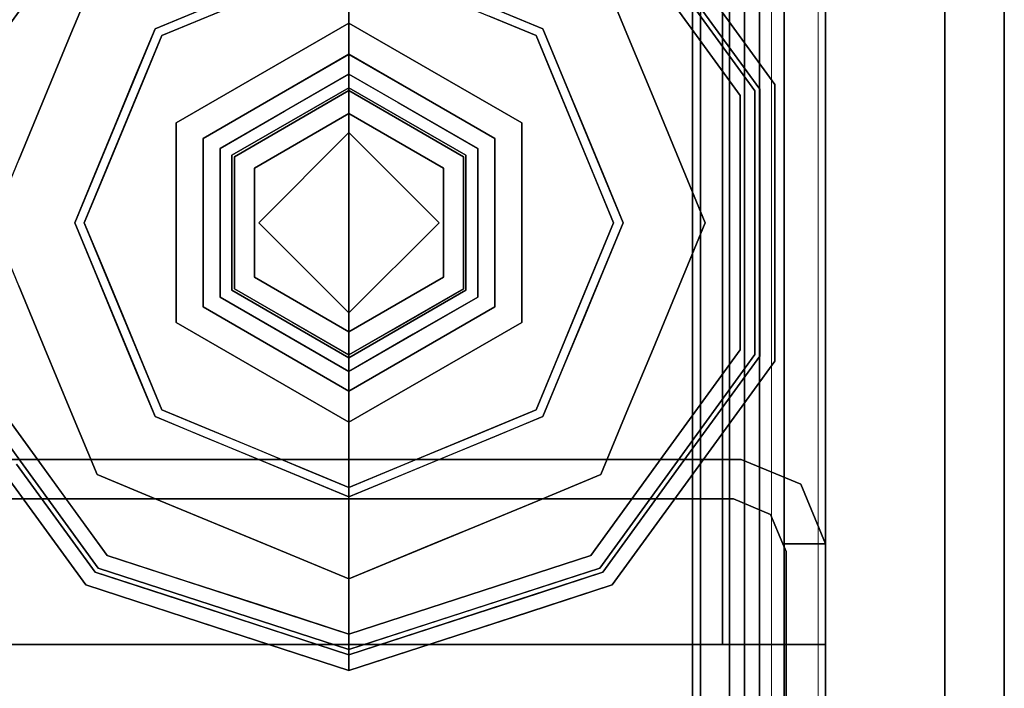
# Model space of a CAD drawing. Units: inches. Extents: x 0 to 132, y 0 to 99.
# Drawn here: x 1 to 4, y 4 to 5 of the extents above; entities that cross this region are included whole.
import ezdxf

# ---------------------------------------------------------------- set-up
doc = ezdxf.new("R2010")
doc.units = ezdxf.units.IN
doc.header["$MEASUREMENT"] = 0
for name, color, linetype in [('STRUCTURE', 7, 'Continuous'), ('STRUCTURE-GLIDE', 7, 'Continuous'), ('TILE-FABRIC', 3, 'Continuous')]:
    doc.layers.add(name, color=color, linetype=linetype)
doc.layers.add('STRUCTURE-COLUMN', color=7, linetype='Continuous', lineweight=9)

# ---------------------------------------------------------------- blocks, each defined once
blk = doc.blocks.new('7MN300_2RY_0T')
at = {"layer": 'STRUCTURE-COLUMN'}
mesh = blk.add_polyface(dxfattribs=at)
corners = [(0.9843, 0, 3.9863), (-0.9842, 0, 3.9863), (-0.9842, -8.2246, 3.9863), (0.9843, -8.2246, 3.9863)]
mesh.append_faces([[corners[k] for k in face] for face in [(0, 1, 2, 3)]])
mesh = blk.add_polyface(dxfattribs=at)
corners = [(-0.9842, -8.2246, 3.9863), (-0.9842, 0, 3.9863), (-0.9842, 0, 1.3485), (-0.9842, -0.1407, 1.3485), (-0.9842, -0.1407, 3.8524), (-0.9842, -8.2246, 3.8524)]
mesh.append_faces([[corners[k] for k in face] for face in [(0, 1, 4, 5)]], dxfattribs={"vtx1": -1})
mesh.append_faces([[corners[k] for k in face] for face in [(2, 3, 4, 1)]], dxfattribs={"vtx2": -1})
mesh = blk.add_polyface(dxfattribs=at)
corners = [(0.8632, 0, 78.233), (-0.8868, 0, 78.233), (-0.8868, -8.1323, 78.233), (0.8632, -8.1323, 78.233)]
mesh.append_faces([[corners[k] for k in face] for face in [(0, 1, 2, 3)]])
mesh = blk.add_polyface(dxfattribs=at)
corners = [(0.8632, 0, 76.483), (0.8632, -8.1323, 76.483), (-0.8868, -8.1323, 76.483), (-0.8868, 0, 76.483)]
mesh.append_faces([[corners[k] for k in face] for face in [(0, 1, 2, 3)]])
mesh = blk.add_polyface(dxfattribs=at)
corners = [(-0.8868, -8.1323, 78.233), (-0.8868, 0, 78.233), (-0.8868, 0, 76.483), (-0.8868, -8.1323, 76.483)]
mesh.append_faces([[corners[k] for k in face] for face in [(2, 3, 0, 1)]])
mesh = blk.add_polyface(dxfattribs=at)
corners = [(0.8465, -0.1407, 3.8524), (0.8465, -8.2246, 3.8524), (-0.9842, -8.2246, 3.8524), (-0.9842, -0.1407, 3.8524)]
mesh.append_faces([[corners[k] for k in face] for face in [(3, 0, 1, 2)]])
blk = doc.blocks.new('7MN200_07NWS_0T')
at = {"layer": 'STRUCTURE'}
for points, invisible_edges in [([(1.75, 0.823, 5.375), (1.75, -0.823, 5.375), (1.667, -0.8065, 5.375), (1.667, 0.8065, 5.375)], 10), ([(1.75, -0.823, 75.025), (1.75, 0.823, 75.025), (1.667, 0.8065, 75.025), (1.667, -0.8065, 75.025)], 10), ([(1.362, 0.7838, 78.4), (1.362, -1, 76.6162), (1.362, -1, 78.1838), (1.362, -0.7838, 78.4)], 1), ([(1.362, 0.7838, 76.4), (1.362, -0.7838, 76.4), (1.362, -1, 76.6162), (1.362, 0.7838, 78.4)], 12), ([(1.75, -0.823, 5.375), (1.6982, -0.9482, 5.375), (1.6346, -0.8846, 5.375), (1.667, -0.8065, 5.375)], 10), ([(1.75, -0.823, 75.025), (1.667, -0.8065, 75.025), (1.6346, -0.8846, 75.025), (1.6982, -0.9482, 75.025)], 5), ([(1.6982, -0.9482, 5.375), (1.573, -1, 5.375), (1.573, -0.9102, 5.375), (1.6346, -0.8846, 5.375)], 8), ([(1.6982, -0.9482, 75.025), (1.6346, -0.8846, 75.025), (1.573, -0.9102, 75.025), (1.573, -1, 75.025)], 1), ([(1.573, -0.9102, 75.025), (1.6346, -0.8846, 75.025), (1.6346, -0.8846, 5.375), (1.573, -0.9102, 5.375)], 8), ([(1.5565, -0.917, 4), (1.573, -1, 4), (0.177, -1, 4), (0.1935, -0.917, 4)], 5), ([(0.177, -1, 76.4), (1.573, -1, 76.4), (1.5565, -0.917, 76.4), (0.1935, -0.917, 76.4)], 10), ([(1.5565, -0.917, 76.4), (1.573, -0.9102, 76.4), (1.573, -0.9102, 75.025)], 12), ([(1.5565, -0.917, 76.4), (1.573, -0.9102, 75.025), (1.573, -0.9102, 5.375), (1.5565, -0.917, 4)], 7), ([(1.573, -0.9102, 4), (1.5565, -0.917, 4), (1.573, -0.9102, 5.375)], 2), ([(1.573, -0.9102, 4), (1.573, -1, 4), (1.5565, -0.917, 4)], 2), ([(1.573, -1, 76.4), (1.573, -0.9102, 76.4), (1.5565, -0.917, 76.4)], 12), ([(1.573, -1, 75.025), (1.573, -1, 76.4), (0.177, -1, 76.4), (1.573, -1, 5.375)], 4), ([(0.177, -1, 4), (1.573, -1, 4), (1.573, -1, 5.375), (0.177, -1, 76.4)], 4)]:
    blk.add_3dface(points, dxfattribs=dict(at, invisible_edges=invisible_edges))
for points in [[(1.667, -0.8065, 5.375), (1.667, -0.8065, 75.025), (1.667, 0.8065, 75.025), (1.667, 0.8065, 5.375)], [(1.75, -0.823, 75.025), (1.75, -0.823, 5.375), (1.75, 0.823, 5.375), (1.75, 0.823, 75.025)], [(1.362, 0.7838, 76.4), (82.638, 0.7838, 76.4), (82.638, -0.7838, 76.4), (1.362, -0.7838, 76.4)], [(82.638, 0.7838, 78.4), (1.362, 0.7838, 78.4), (1.362, -0.7838, 78.4), (82.638, -0.7838, 78.4)], [(83.917, 0.7375, 76.4), (0.083, 0.7375, 76.4), (0.083, -0.7375, 76.4), (83.917, -0.7375, 76.4)], [(83.917, 0.7375, 75.025), (83.917, -0.7375, 75.025), (0.083, -0.7375, 75.025), (0.083, 0.7375, 75.025)], [(0.083, 0.7375, 4), (83.917, 0.7375, 4), (83.917, -0.7375, 4), (0.083, -0.7375, 4)], [(83.917, 0.7375, 5.375), (0.083, 0.7375, 5.375), (0.083, -0.7375, 5.375), (83.917, -0.7375, 5.375)], [(83.917, 0.721, 75.108), (0.083, 0.721, 75.108), (0.083, -0.721, 75.108), (83.917, -0.721, 75.108)], [(83.917, 0.721, 76.317), (83.917, -0.721, 76.317), (0.083, -0.721, 76.317), (0.083, 0.721, 76.317)], [(0.083, 0.721, 5.292), (83.917, 0.721, 5.292), (83.917, -0.721, 5.292), (0.083, -0.721, 5.292)], [(83.917, 0.721, 4.083), (0.083, 0.721, 4.083), (0.083, -0.721, 4.083), (83.917, -0.721, 4.083)], [(0.083, -0.721, 76.317), (83.917, -0.721, 76.317), (83.917, -0.7981, 76.2851), (0.083, -0.7981, 76.2851)], [(83.917, -0.721, 75.108), (0.083, -0.721, 75.108), (0.083, -0.7981, 75.1399), (83.917, -0.7981, 75.1399)], [(83.917, -0.721, 4.083), (0.083, -0.721, 4.083), (0.083, -0.7981, 4.1149), (83.917, -0.7981, 4.1149)], [(83.917, -0.721, 5.292), (83.917, -0.7981, 5.2601), (0.083, -0.7981, 5.2601), (0.083, -0.721, 5.292)], [(83.917, -0.7375, 75.025), (83.917, -0.8616, 75.0764), (0.083, -0.8616, 75.0764), (0.083, -0.7375, 75.025)], [(83.917, -0.7375, 76.4), (0.083, -0.7375, 76.4), (0.083, -0.8616, 76.3486), (83.917, -0.8616, 76.3486)], [(83.917, -0.7375, 5.375), (0.083, -0.7375, 5.375), (0.083, -0.8616, 5.3236), (83.917, -0.8616, 5.3236)], [(83.917, -0.7375, 4), (83.917, -0.8616, 4.0514), (0.083, -0.8616, 4.0514), (0.083, -0.7375, 4)], [(82.638, -0.7838, 76.4), (82.638, -1, 76.6162), (1.362, -1, 76.6162), (1.362, -0.7838, 76.4)], [(82.638, -0.7838, 78.4), (1.362, -0.7838, 78.4), (1.362, -1, 78.1838), (82.638, -1, 78.1838)], [(0.083, -0.7981, 76.2851), (83.917, -0.7981, 76.2851), (83.917, -0.83, 76.208), (0.083, -0.83, 76.208)], [(0.083, -0.83, 75.217), (83.917, -0.83, 75.217), (83.917, -0.7981, 75.1399), (0.083, -0.7981, 75.1399)], [(83.917, -0.83, 4.192), (83.917, -0.7981, 4.1149), (0.083, -0.7981, 4.1149), (0.083, -0.83, 4.192)], [(0.083, -0.7981, 5.2601), (83.917, -0.7981, 5.2601), (83.917, -0.83, 5.183), (0.083, -0.83, 5.183)], [(1.6346, -0.8846, 75.025), (1.667, -0.8065, 75.025), (1.667, -0.8065, 5.375), (1.6346, -0.8846, 5.375)], [(1.6982, -0.9482, 75.025), (1.6982, -0.9482, 5.375), (1.75, -0.823, 5.375), (1.75, -0.823, 75.025)], [(0.083, -0.83, 76.208), (83.917, -0.83, 76.208), (83.917, -0.83, 75.217), (0.083, -0.83, 75.217)], [(0.083, -0.83, 5.183), (83.917, -0.83, 5.183), (83.917, -0.83, 4.192), (0.083, -0.83, 4.192)], [(83.917, -0.913, 75.2005), (0.083, -0.913, 75.2005), (0.083, -0.8616, 75.0764), (83.917, -0.8616, 75.0764)], [(83.917, -0.8616, 76.3486), (0.083, -0.8616, 76.3486), (0.083, -0.913, 76.2245), (83.917, -0.913, 76.2245)], [(83.917, -0.8616, 5.3236), (0.083, -0.8616, 5.3236), (0.083, -0.913, 5.1995), (83.917, -0.913, 5.1995)], [(83.917, -0.913, 4.1755), (0.083, -0.913, 4.1755), (0.083, -0.8616, 4.0514), (83.917, -0.8616, 4.0514)], [(83.917, -0.913, 76.2245), (0.083, -0.913, 76.2245), (0.083, -0.913, 75.2005), (83.917, -0.913, 75.2005)], [(83.917, -0.913, 5.1995), (0.083, -0.913, 5.1995), (0.083, -0.913, 4.1755), (83.917, -0.913, 4.1755)], [(0.1935, -0.917, 4), (0.1935, -0.917, 76.4), (1.5565, -0.917, 76.4), (1.5565, -0.917, 4)], [(1.573, -0.9102, 5.375), (1.573, -1, 5.375), (1.573, -1, 4), (1.573, -0.9102, 4)], [(1.573, -0.9102, 76.4), (1.573, -1, 76.4), (1.573, -1, 75.025), (1.573, -0.9102, 75.025)], [(1.573, -1, 75.025), (1.573, -1, 5.375), (1.6982, -0.9482, 5.375), (1.6982, -0.9482, 75.025)], [(82.638, -1, 78.1838), (1.362, -1, 78.1838), (1.362, -1, 76.6162), (82.638, -1, 76.6162)]]:
    blk.add_3dface(points, dxfattribs=at)
at = {"layer": 'STRUCTURE-GLIDE'}
for points, invisible_edges in [([(1.9563, 0.8935, 0.2955), (1.746, 0.689, 0.1866), (1.7214, 0.7228, 0.2955)], 3), ([(1.9699, 0.8516, 0.1866), (1.746, 0.689, 0.1866), (1.9563, 0.8935, 0.2955)], 14), ([(1.9823, 0.6379, 0.0559), (1.746, 0.689, 0.1866), (1.9699, 0.8516, 0.1866)], 13), ([(2.1145, 0.6926, 0.0559), (1.9823, 0.6379, 0.0559), (1.9699, 0.8516, 0.1866)], 14), ([(2.5233, 0.8516, 0.1866), (2.5108, 0.6379, 0.0559), (2.3787, 0.6926, 0.0559)], 13), ([(2.5108, 0.6379, 0.0559), (2.5233, 0.8516, 0.1866), (2.7471, 0.689, 0.1866)], 13), ([(2.5266, 0.8619, 0.3877), (2.5132, 0.8207, 0.4267), (2.729, 0.664, 0.4267)], 13), ([(2.5233, 0.8516, 0.1866), (2.7717, 0.7228, 0.2955), (2.7471, 0.689, 0.1866)], 3), ([(2.5266, 0.8619, 0.3877), (2.729, 0.664, 0.4267), (2.7532, 0.6973, 0.3877)], 3), ([(1.9799, 0.8207, 0.4267), (1.7399, 0.6973, 0.3877), (1.7642, 0.664, 0.4267)], 3), ([(2.0431, 0.4911, 0.5013), (1.9799, 0.8207, 0.4267), (1.7642, 0.664, 0.4267)], 13), ([(1.9799, 0.8207, 0.4267), (2.0431, 0.4911, 0.5013), (2.1448, 0.5333, 0.5013)], 13), ([(1.9799, 0.8207, 0.4267), (2.1448, 0.5333, 0.5013), (2.2466, 0.8207, 0.4267)], 3), ([(2.2466, 0.5754, 0.5013), (2.2466, 0.8207, 0.4267), (2.1448, 0.5333, 0.5013)], 3), ([(2.2466, 0.8207, 0.4267), (2.3483, 0.5333, 0.5013), (2.5132, 0.8207, 0.4267)], 3), ([(2.3483, 0.5333, 0.5013), (2.2466, 0.8207, 0.4267), (2.2466, 0.5754, 0.5013)], 3), ([(2.3483, 0.5333, 0.5013), (2.45, 0.4911, 0.5013), (2.5132, 0.8207, 0.4267)], 14), ([(2.45, 0.4911, 0.5013), (2.729, 0.664, 0.4267), (2.5132, 0.8207, 0.4267)], 13), ([(2.2466, 0.7473, 0.0559), (2.1484, 0.5146, 0.0008), (2.1145, 0.6926, 0.0559)], 3), ([(2.2466, 0.7473, 0.0559), (2.2466, 0.5553, 0.0008), (2.1484, 0.5146, 0.0008)], 13), ([(2.2466, 0.5553, 0.0008), (2.2466, 0.7473, 0.0559), (2.3787, 0.6926, 0.0559)], 13), ([(1.4865, 0.5522, 0.327), (1.7399, 0.6973, 0.3877), (1.7214, 0.7228, 0.327)], 3), ([(1.7214, 0.7228, 0.327), (1.7214, 0.7228, 0.2955), (1.4865, 0.5522, 0.2955), (1.4865, 0.5522, 0.327)], 5), ([(1.5221, 0.5263, 0.1866), (1.4865, 0.5522, 0.2955), (1.7214, 0.7228, 0.2955)], 13), ([(1.5221, 0.5263, 0.1866), (1.7214, 0.7228, 0.2955), (1.746, 0.689, 0.1866)], 3), ([(1.4865, 0.5522, 0.327), (1.5134, 0.5327, 0.3877), (1.7399, 0.6973, 0.3877)], 13), ([(1.5134, 0.5327, 0.3877), (1.7642, 0.664, 0.4267), (1.7399, 0.6973, 0.3877)], 3), ([(1.7181, 0.5284, 0.0559), (1.5221, 0.5263, 0.1866), (1.746, 0.689, 0.1866)], 13), ([(1.8502, 0.5832, 0.0559), (1.7181, 0.5284, 0.0559), (1.746, 0.689, 0.1866)], 14), ([(1.746, 0.689, 0.1866), (1.9823, 0.6379, 0.0559), (1.8502, 0.5832, 0.0559)], 13), ([(2.1145, 0.6926, 0.0559), (2.0502, 0.474, 0.0008), (1.9823, 0.6379, 0.0559)], 3), ([(2.0502, 0.474, 0.0008), (2.1145, 0.6926, 0.0559), (2.1484, 0.5146, 0.0008)], 3), ([(2.2466, 0.5553, 0.0008), (2.3787, 0.6926, 0.0559), (2.3447, 0.5146, 0.0008)], 3), ([(2.5108, 0.6379, 0.0559), (2.3447, 0.5146, 0.0008), (2.3787, 0.6926, 0.0559)], 3), ([(2.7471, 0.689, 0.1866), (2.6429, 0.5832, 0.0559), (2.5108, 0.6379, 0.0559)], 13), ([(2.7471, 0.689, 0.1866), (2.775, 0.5284, 0.0559), (2.6429, 0.5832, 0.0559)], 13), ([(1.5134, 0.5327, 0.3877), (1.5484, 0.5072, 0.4267), (1.7642, 0.664, 0.4267)], 13), ([(1.8397, 0.4069, 0.5013), (1.7642, 0.664, 0.4267), (1.6563, 0.5856, 0.4267)], 13), ([(1.9414, 0.449, 0.5013), (2.0431, 0.4911, 0.5013), (1.7642, 0.664, 0.4267)], 14), ([(1.7642, 0.664, 0.4267), (1.8397, 0.4069, 0.5013), (1.9414, 0.449, 0.5013)], 13), ([(2.729, 0.664, 0.4267), (2.45, 0.4911, 0.5013), (2.5517, 0.449, 0.5013)], 13), ([(2.5517, 0.449, 0.5013), (2.6534, 0.4069, 0.5013), (2.729, 0.664, 0.4267)], 14), ([(2.6534, 0.4069, 0.5013), (2.9447, 0.5072, 0.4267), (2.729, 0.664, 0.4267)], 13), ([(1.9823, 0.6379, 0.0559), (1.9521, 0.4333, 0.0008), (1.8502, 0.5832, 0.0559)], 3), ([(2.0502, 0.474, 0.0008), (1.9521, 0.4333, 0.0008), (1.9823, 0.6379, 0.0559)], 14), ([(2.3447, 0.5146, 0.0008), (2.5108, 0.6379, 0.0559), (2.4429, 0.474, 0.0008)], 3), ([(2.4429, 0.474, 0.0008), (2.5108, 0.6379, 0.0559), (2.6429, 0.5832, 0.0559)], 13), ([(1.8397, 0.4069, 0.5013), (1.6563, 0.5856, 0.4267), (1.5484, 0.5072, 0.4267)], 13), ([(1.8539, 0.3926, 0.0008), (1.7181, 0.5284, 0.0559), (1.8502, 0.5832, 0.0559)], 13), ([(1.9521, 0.4333, 0.0008), (1.8539, 0.3926, 0.0008), (1.8502, 0.5832, 0.0559)], 14), ([(2.4429, 0.474, 0.0008), (2.6429, 0.5832, 0.0559), (2.5411, 0.4333, 0.0008)], 3), ([(2.775, 0.5284, 0.0559), (2.5411, 0.4333, 0.0008), (2.6429, 0.5832, 0.0559)], 3), ([(2.2466, 0.5754, 0.5013), (1.8397, 0.4069, 0.5013), (2.1049, 0.2454, 0.5269)], 14), ([(2.2466, 0.5754, 0.5013), (2.1049, 0.2454, 0.5269), (2.3882, 0.2454, 0.5269)], 13), ([(2.6534, 0.4069, 0.5013), (2.2466, 0.5754, 0.5013), (2.3882, 0.2454, 0.5269)], 14), ([(1.3968, 0.2761, 0.327), (1.4579, 0.3619, 0.3877), (1.4865, 0.5522, 0.327)], 3), ([(1.3968, 0.2761, 0.2955), (1.4287, 0.3742, 0.327), (1.4865, 0.5522, 0.2955)], 3), ([(1.4287, 0.3742, 0.327), (1.4865, 0.5522, 0.327), (1.4865, 0.5522, 0.2955)], 14), ([(1.4291, 0.3754, 0.2955), (1.4865, 0.5522, 0.2955), (1.5221, 0.5263, 0.1866)], 14), ([(1.4579, 0.3619, 0.3877), (1.5134, 0.5327, 0.3877), (1.4865, 0.5522, 0.327)], 14), ([(2.2466, 0, 0.0008), (1.6913, 0, 0.0008), (1.8539, 0.3926, 0.0008), (2.2466, 0.5553, 0.0008)], 8), ([(2.2466, 0, 0.0008), (2.2466, 0.5553, 0.0008), (2.6392, 0.3926, 0.0008), (2.8019, 0, 0.0008)], 1), ([(1.4268, 0.2663, 0.3877), (1.4962, 0.3465, 0.4267), (1.5134, 0.5327, 0.3877)], 3), ([(1.4366, 0.2632, 0.1866), (1.4291, 0.3754, 0.2955), (1.5221, 0.5263, 0.1866)], 3), ([(1.5221, 0.5263, 0.1866), (1.6634, 0.3963, 0.0559), (1.4794, 0.3947, 0.1866)], 3), ([(1.4962, 0.3465, 0.4267), (1.5484, 0.5072, 0.4267), (1.5134, 0.5327, 0.3877)], 14), ([(1.5221, 0.5263, 0.1866), (1.7181, 0.5284, 0.0559), (1.6634, 0.3963, 0.0559)], 13), ([(1.7181, 0.5284, 0.0559), (1.8133, 0.2945, 0.0008), (1.6634, 0.3963, 0.0559)], 3), ([(1.8133, 0.2945, 0.0008), (1.7181, 0.5284, 0.0559), (1.8539, 0.3926, 0.0008)], 3), ([(2.775, 0.5284, 0.0559), (2.6392, 0.3926, 0.0008), (2.5411, 0.4333, 0.0008)], 13), ([(2.8297, 0.3963, 0.0559), (2.6392, 0.3926, 0.0008), (2.775, 0.5284, 0.0559)], 3), ([(1.7554, 0.2034, 0.5013), (1.5484, 0.5072, 0.4267), (1.466, 0.2536, 0.4267)], 13), ([(1.8397, 0.4069, 0.5013), (1.5484, 0.5072, 0.4267), (1.7976, 0.3052, 0.5013)], 3), ([(1.5484, 0.5072, 0.4267), (1.7554, 0.2034, 0.5013), (1.7976, 0.3052, 0.5013)], 13), ([(2.9447, 0.5072, 0.4267), (2.6534, 0.4069, 0.5013), (2.6956, 0.3052, 0.5013)], 13), ([(1.6087, 0.2642, 0.0559), (1.4366, 0.2632, 0.1866), (1.4794, 0.3947, 0.1866)], 13), ([(1.6634, 0.3963, 0.0559), (1.6087, 0.2642, 0.0559), (1.4794, 0.3947, 0.1866)], 14), ([(1.6634, 0.3963, 0.0559), (1.7726, 0.1963, 0.0008), (1.6087, 0.2642, 0.0559)], 3), ([(1.7726, 0.1963, 0.0008), (1.6634, 0.3963, 0.0559), (1.8133, 0.2945, 0.0008)], 3), ([(1.9632, 0, 0.5269), (1.8397, 0.4069, 0.5013), (1.6712, 0, 0.5013)], 1), ([(1.8397, 0.4069, 0.5013), (1.9632, 0, 0.5269), (2.1049, 0.2454, 0.5269)], 13), ([(2.3882, 0.2454, 0.5269), (2.5299, 0, 0.5269), (2.6534, 0.4069, 0.5013)], 14), ([(2.822, 0, 0.5013), (2.6534, 0.4069, 0.5013), (2.5299, 0, 0.5269)], 2), ([(2.6392, 0.3926, 0.0008), (2.8297, 0.3963, 0.0559), (2.6907, 0.2682, 0.0008)], 3), ([(1.3968, 0.2761, 0.2955), (1.3709, 0.1963, 0.327), (1.4287, 0.3742, 0.327)], 13), ([(1.4366, 0.2632, 0.1866), (1.3717, 0.1986, 0.2955), (1.4291, 0.3754, 0.2955)], 13), ([(1.3968, 0.2761, 0.327), (1.4024, 0.1911, 0.3877), (1.4579, 0.3619, 0.3877)], 13), ([(2.0372, 0.3626, 3.9608), (1.8279, 0, 3.9608), (2.0698, 0.3061, 4)], 14), ([(2.0372, 0.3626, 3.9608), (2.0372, 0.3626, 3.8823), (1.8279, 0, 3.8823), (1.8279, 0, 3.9608)], 1), ([(1.8279, 0, 3.8823), (2.0372, 0.3626, 3.8823), (1.8934, 0, 3.8444)], 2), ([(2.07, 0.3058, 3.8444), (1.8934, 0, 3.8444), (2.0372, 0.3626, 3.8823)], 14), ([(2.4233, 0.3061, 4), (2.4559, 0.3626, 3.9608), (2.0372, 0.3626, 3.9608), (2.0698, 0.3061, 4)], 5), ([(2.4559, 0.3626, 3.9608), (2.4559, 0.3626, 3.8823), (2.0372, 0.3626, 3.8823), (2.0372, 0.3626, 3.9608)], 5), ([(2.4559, 0.3626, 3.8823), (2.4231, 0.3058, 3.8444), (2.07, 0.3058, 3.8444), (2.0372, 0.3626, 3.8823)], 5), ([(2.4559, 0.3626, 3.8823), (2.6653, 0, 3.8823), (2.4231, 0.3058, 3.8444)], 14), ([(2.4233, 0.3061, 4), (2.6, 0, 4), (2.4559, 0.3626, 3.9608)], 14), ([(2.6653, 0, 3.9608), (2.4559, 0.3626, 3.9608), (2.6, 0, 4)], 2), ([(2.6653, 0, 3.9608), (2.6653, 0, 3.8823), (2.4559, 0.3626, 3.8823), (2.4559, 0.3626, 3.9608)], 4), ([(1.4268, 0.2663, 0.3877), (1.444, 0.1858, 0.4267), (1.4962, 0.3465, 0.4267)], 13), ([(1.8931, 0, 4), (2.0698, 0.3061, 4), (1.8279, 0, 3.9608)], 2), ([(2.0698, 0.3061, 4), (1.8931, 0, 4), (2.2466, 0, 4)], 12), ([(1.9347, 0, 3.8444), (1.8934, 0, 3.8444), (2.07, 0.3058, 3.8444), (2.0906, 0.2701, 3.8444)], 4), ([(2.2466, 0, 4), (2.6, 0, 4), (2.4233, 0.3061, 4), (2.0698, 0.3061, 4)], 8), ([(2.4025, 0.2701, 3.8444), (2.0906, 0.2701, 3.8444), (2.07, 0.3058, 3.8444), (2.4231, 0.3058, 3.8444)], 10), ([(2.4231, 0.3058, 3.8444), (2.5997, 0, 3.8444), (2.5584, 0, 3.8444), (2.4025, 0.2701, 3.8444)], 8), ([(2.5997, 0, 3.8444), (2.4231, 0.3058, 3.8444), (2.6653, 0, 3.8823)], 2), ([(1.3071, 0, 0.327), (1.4024, 0.1911, 0.3877), (1.3968, 0.2761, 0.327)], 3), ([(1.3709, 0.1963, 0.327), (1.3968, 0.2761, 0.2955), (1.3071, 0, 0.2955)], 13), ([(2.0906, 0.2701, 3.8444), (2.0387, 0.12, 3.8318), (1.9941, 0.1029, 3.8444)], 3), ([(2.0387, 0.12, 3.8318), (2.0906, 0.2701, 3.8444), (2.108, 0.24, 3.8318)], 3), ([(2.108, 0.24, 3.8318), (2.0906, 0.2701, 3.8444), (2.2466, 0.2701, 3.8444)], 13), ([(2.2466, 0.24, 3.8318), (2.108, 0.24, 3.8318), (2.2466, 0.2701, 3.8444), (2.4025, 0.2701, 3.8444)], 10), ([(2.3851, 0.24, 3.8318), (2.2466, 0.24, 3.8318), (2.4025, 0.2701, 3.8444)], 14), ([(2.4805, 0.135, 3.8444), (2.3851, 0.24, 3.8318), (2.4025, 0.2701, 3.8444)], 3), ([(1.3403, 0, 0.3877), (1.444, 0.1858, 0.4267), (1.4268, 0.2663, 0.3877)], 3), ([(1.3511, 0, 0.1866), (1.3717, 0.1986, 0.2955), (1.4366, 0.2632, 0.1866)], 3), ([(1.3511, 0, 0.1866), (1.4366, 0.2632, 0.1866), (1.554, 0.1321, 0.0559)], 14), ([(1.3836, 0, 0.4267), (1.7133, 0.1017, 0.5013), (1.466, 0.2536, 0.4267)], 3), ([(1.6087, 0.2642, 0.0559), (1.554, 0.1321, 0.0559), (1.4366, 0.2632, 0.1866)], 14), ([(1.7133, 0.1017, 0.5013), (1.7554, 0.2034, 0.5013), (1.466, 0.2536, 0.4267)], 14), ([(1.574, 0.1805, 0.0559), (1.6087, 0.2642, 0.0559), (1.7726, 0.1963, 0.0008)], 14), ([(2.1049, 0.2454, 0.5582), (1.9632, 0, 0.5582), (2.0576, 0, 0.5582), (2.2466, 0.189, 0.5582)], 8), ([(2.1049, 0.2454, 0.5582), (2.1049, 0.2454, 0.5269), (1.9632, 0, 0.5269), (1.9632, 0, 0.5582)], 1), ([(2.108, 0.24, 3.8318), (2.108, 0.24, 1.9657), (1.9694, 0, 1.9657), (1.9694, 0, 3.8318)], 1), ([(1.9694, 0, 1.9657), (2.108, 0.24, 1.9657), (2.0176, 0, 1.9018)], 2), ([(2.1321, 0.1983, 1.9018), (2.0176, 0, 1.9018), (2.108, 0.24, 1.9657)], 14), ([(2.2466, 0.189, 0.5582), (2.3882, 0.2454, 0.5582), (2.1049, 0.2454, 0.5582)], 13), ([(2.3882, 0.2454, 0.5582), (2.3882, 0.2454, 0.5269), (2.1049, 0.2454, 0.5269), (2.1049, 0.2454, 0.5582)], 5), ([(2.3851, 0.24, 3.8318), (2.3851, 0.24, 1.9657), (2.108, 0.24, 1.9657), (2.108, 0.24, 3.8318)], 5), ([(2.3851, 0.24, 1.9657), (2.3611, 0.1983, 1.9018), (2.1321, 0.1983, 1.9018), (2.108, 0.24, 1.9657)], 5), ([(2.4356, 0, 0.5582), (2.5299, 0, 0.5582), (2.3882, 0.2454, 0.5582), (2.2466, 0.189, 0.5582)], 4), ([(2.3851, 0.24, 1.9657), (2.5237, 0, 1.9657), (2.3611, 0.1983, 1.9018)], 14), ([(2.3851, 0.24, 3.8318), (2.4805, 0.135, 3.8444), (2.4709, 0.0914, 3.8318)], 3), ([(2.5237, 0, 3.8318), (2.5237, 0, 1.9657), (2.3851, 0.24, 1.9657), (2.3851, 0.24, 3.8318)], 4), ([(2.5299, 0, 0.5582), (2.5299, 0, 0.5269), (2.3882, 0.2454, 0.5269), (2.3882, 0.2454, 0.5582)], 4), ([(1.3511, 0, 0.1866), (1.3071, 0, 0.2955), (1.3717, 0.1986, 0.2955)], 12), ([(1.3071, 0, 0.2955), (1.3071, 0, 0.327), (1.3709, 0.1963, 0.327)], 12), ([(1.3071, 0, 0.327), (1.3403, 0, 0.3877), (1.4024, 0.1911, 0.3877)], 12), ([(1.574, 0.1805, 0.0559), (1.7726, 0.1963, 0.0008), (1.7319, 0.0982, 0.0008)], 13), ([(2.1321, 0.1983, 1.9018), (2.1321, 0.1983, 0.7805), (2.0176, 0, 0.7805), (2.0176, 0, 1.9018)], 1), ([(2.0176, 0, 0.7805), (2.1321, 0.1983, 0.7805), (2.0576, 0, 0.7405)], 2), ([(2.2466, 0.189, 0.7405), (2.0576, 0, 0.7405), (2.1321, 0.1983, 0.7805)], 14), ([(2.0576, 0, 0.5582), (2.0576, 0, 0.7405), (2.2466, 0.189, 0.7405), (2.2466, 0.189, 0.5582)], 4), ([(2.3611, 0.1983, 1.9018), (2.3611, 0.1983, 0.7805), (2.1321, 0.1983, 0.7805), (2.1321, 0.1983, 1.9018)], 5), ([(2.2466, 0.189, 0.7405), (2.1321, 0.1983, 0.7805), (2.3611, 0.1983, 0.7805)], 13), ([(2.3611, 0.1983, 0.7805), (2.4356, 0, 0.7405), (2.2466, 0.189, 0.7405)], 13), ([(2.4356, 0, 0.7405), (2.4356, 0, 0.5582), (2.2466, 0.189, 0.5582), (2.2466, 0.189, 0.7405)], 4), ([(2.4756, 0, 1.9018), (2.3611, 0.1983, 1.9018), (2.5237, 0, 1.9657)], 2), ([(2.4756, 0, 1.9018), (2.4756, 0, 0.7805), (2.3611, 0.1983, 0.7805), (2.3611, 0.1983, 1.9018)], 4), ([(2.4356, 0, 0.7405), (2.3611, 0.1983, 0.7805), (2.4756, 0, 0.7805)], 1), ([(1.3403, 0, 0.3877), (1.3836, 0, 0.4267), (1.444, 0.1858, 0.4267)], 12), ([(1.4992, 0, 0.0559), (1.574, 0.1805, 0.0559), (1.7319, 0.0982, 0.0008)], 14), ([(1.3511, 0, 0.1866), (1.554, 0.1321, 0.0559), (1.4992, 0, 0.0559)], 1), ([(2.4709, 0.0914, 3.8318), (2.4805, 0.135, 3.8444), (2.5584, 0, 3.8444)], 13), ([(1.9941, 0.1029, 3.8444), (2.0387, 0.12, 3.8318), (1.9694, 0, 3.8318)], 13), ([(1.7133, 0.1017, 0.5013), (1.3836, 0, 0.4267), (1.6712, 0, 0.5013)], 1), ([(1.6913, 0, 0.0008), (1.4992, 0, 0.0559), (1.7319, 0.0982, 0.0008)], 2), ([(1.9694, 0, 3.8318), (1.9347, 0, 3.8444), (1.9941, 0.1029, 3.8444)], 12), ([(2.5584, 0, 3.8444), (2.5237, 0, 3.8318), (2.4709, 0.0914, 3.8318)], 12), ([(1.3403, 0, 0.3877), (1.3071, 0, 0.327), (1.3715, -0.1981, 0.327)], 12), ([(1.3968, -0.2761, 0.327), (1.3071, 0, 0.327), (1.3968, -0.2761, 0.2955), (1.4865, -0.5522, 0.2955)], 10), ([(1.3071, 0, 0.2955), (1.3968, -0.2761, 0.2955), (1.3071, 0, 0.327)], 2), ([(1.3071, 0, 0.2955), (1.4126, -0.1893, 0.1866), (1.3968, -0.2761, 0.2955)], 3), ([(1.3071, 0, 0.2955), (1.3511, 0, 0.1866), (1.4126, -0.1893, 0.1866)], 12), ([(1.3836, 0, 0.4267), (1.3403, 0, 0.3877), (1.4037, -0.1952, 0.3877)], 12), ([(1.3403, 0, 0.3877), (1.3715, -0.1981, 0.327), (1.4268, -0.2663, 0.3877)], 3), ([(1.3511, 0, 0.1866), (1.554, -0.1321, 0.0559), (1.4366, -0.2632, 0.1866)], 3), ([(1.554, -0.1321, 0.0559), (1.3511, 0, 0.1866), (1.4992, 0, 0.0559)], 1), ([(1.7133, -0.1017, 0.5013), (1.3836, 0, 0.4267), (1.466, -0.2536, 0.4267)], 13), ([(1.7133, -0.1017, 0.5013), (1.6712, 0, 0.5013), (1.3836, 0, 0.4267)], 12), ([(1.3836, 0, 0.4267), (1.4037, -0.1952, 0.3877), (1.466, -0.2536, 0.4267)], 3), ([(1.7468, -0.1341, 0.0008), (1.4992, 0, 0.0559), (1.6913, 0, 0.0008)], 1), ([(1.4992, 0, 0.0559), (1.7468, -0.1341, 0.0008), (1.574, -0.1805, 0.0559)], 3), ([(1.6712, 0, 0.5013), (1.8397, -0.4069, 0.5013), (1.9632, 0, 0.5269)], 2), ([(1.8539, -0.3926, 0.0008), (1.6913, 0, 0.0008), (2.2466, 0, 0.0008), (2.2466, -0.5553, 0.0008)], 4), ([(1.8279, 0, 3.9608), (2.0372, -0.3626, 3.9608), (1.8931, 0, 4)], 2), ([(1.8279, 0, 3.9608), (1.8279, 0, 3.8823), (2.0372, -0.3626, 3.8823), (2.0372, -0.3626, 3.9608)], 4), ([(1.8934, 0, 3.8444), (2.07, -0.3058, 3.8444), (1.8279, 0, 3.8823)], 2), ([(2.0372, -0.3626, 3.8823), (1.8279, 0, 3.8823), (2.07, -0.3058, 3.8444)], 14), ([(2.1049, -0.2454, 0.5269), (1.9632, 0, 0.5269), (1.8397, -0.4069, 0.5013)], 14), ([(2.0698, -0.3061, 4), (1.8931, 0, 4), (2.0372, -0.3626, 3.9608)], 14), ([(1.8931, 0, 4), (2.0698, -0.3061, 4), (2.2466, 0, 4)], 2), ([(1.9347, 0, 3.8444), (2.0906, -0.2701, 3.8444), (2.07, -0.3058, 3.8444), (1.8934, 0, 3.8444)], 2), ([(2.0222, -0.0914, 3.8318), (2.0127, -0.135, 3.8444), (1.9347, 0, 3.8444)], 13), ([(1.9347, 0, 3.8444), (1.9694, 0, 3.8318), (2.0222, -0.0914, 3.8318)], 12), ([(2.0576, 0, 0.5582), (1.9632, 0, 0.5582), (2.1049, -0.2454, 0.5582), (2.2466, -0.189, 0.5582)], 4), ([(1.9632, 0, 0.5582), (1.9632, 0, 0.5269), (2.1049, -0.2454, 0.5269), (2.1049, -0.2454, 0.5582)], 4), ([(1.9694, 0, 3.8318), (1.9694, 0, 1.9657), (2.108, -0.24, 1.9657), (2.108, -0.24, 3.8318)], 4), ([(2.0176, 0, 1.9018), (2.1321, -0.1983, 1.9018), (1.9694, 0, 1.9657)], 2), ([(2.108, -0.24, 1.9657), (1.9694, 0, 1.9657), (2.1321, -0.1983, 1.9018)], 14), ([(2.0176, 0, 1.9018), (2.0176, 0, 0.7805), (2.1321, -0.1983, 0.7805), (2.1321, -0.1983, 1.9018)], 4), ([(2.0576, 0, 0.7405), (2.1321, -0.1983, 0.7805), (2.0176, 0, 0.7805)], 1), ([(2.1321, -0.1983, 0.7805), (2.0576, 0, 0.7405), (2.2466, -0.189, 0.7405)], 13), ([(2.0576, 0, 0.7405), (2.0576, 0, 0.5582), (2.2466, -0.189, 0.5582), (2.2466, -0.189, 0.7405)], 4), ([(2.4233, -0.3061, 4), (2.6, 0, 4), (2.2466, 0, 4), (2.0698, -0.3061, 4)], 4), ([(2.2466, -0.189, 0.7405), (2.4356, 0, 0.7405), (2.3611, -0.1983, 0.7805)], 14), ([(2.4356, 0, 0.5582), (2.4356, 0, 0.7405), (2.2466, -0.189, 0.7405), (2.2466, -0.189, 0.5582)], 4), ([(2.4356, 0, 0.5582), (2.2466, -0.189, 0.5582), (2.3882, -0.2454, 0.5582), (2.5299, 0, 0.5582)], 2), ([(2.2466, 0, 0.0008), (2.8019, 0, 0.0008), (2.6392, -0.3926, 0.0008), (2.2466, -0.5553, 0.0008)], 8), ([(2.3611, -0.1983, 1.9018), (2.4756, 0, 1.9018), (2.3851, -0.24, 1.9657)], 14), ([(2.3611, -0.1983, 1.9018), (2.3611, -0.1983, 0.7805), (2.4756, 0, 0.7805), (2.4756, 0, 1.9018)], 1), ([(2.4756, 0, 0.7805), (2.3611, -0.1983, 0.7805), (2.4356, 0, 0.7405)], 2), ([(2.3851, -0.24, 3.8318), (2.3851, -0.24, 1.9657), (2.5237, 0, 1.9657), (2.5237, 0, 3.8318)], 1), ([(2.5237, 0, 1.9657), (2.3851, -0.24, 1.9657), (2.4756, 0, 1.9018)], 2), ([(2.3882, -0.2454, 0.5582), (2.3882, -0.2454, 0.5269), (2.5299, 0, 0.5269), (2.5299, 0, 0.5582)], 1), ([(2.6534, -0.4069, 0.5013), (2.5299, 0, 0.5269), (2.3882, -0.2454, 0.5269)], 13), ([(2.4231, -0.3058, 3.8444), (2.4025, -0.2701, 3.8444), (2.5584, 0, 3.8444), (2.5997, 0, 3.8444)], 1), ([(2.4231, -0.3058, 3.8444), (2.5997, 0, 3.8444), (2.4559, -0.3626, 3.8823)], 14), ([(2.4559, -0.3626, 3.9608), (2.6653, 0, 3.9608), (2.4233, -0.3061, 4)], 14), ([(2.6, 0, 4), (2.4233, -0.3061, 4), (2.6653, 0, 3.9608)], 2), ([(2.499, -0.1029, 3.8444), (2.4544, -0.12, 3.8318), (2.5237, 0, 3.8318)], 13), ([(2.4559, -0.3626, 3.9608), (2.4559, -0.3626, 3.8823), (2.6653, 0, 3.8823), (2.6653, 0, 3.9608)], 1), ([(2.6653, 0, 3.8823), (2.4559, -0.3626, 3.8823), (2.5997, 0, 3.8444)], 2), ([(2.5237, 0, 3.8318), (2.5584, 0, 3.8444), (2.499, -0.1029, 3.8444)], 12), ([(2.5299, 0, 0.5269), (2.6534, -0.4069, 0.5013), (2.822, 0, 0.5013)], 1), ([(1.466, -0.2536, 0.4267), (1.7554, -0.2034, 0.5013), (1.7133, -0.1017, 0.5013)], 13), ([(2.108, -0.24, 3.8318), (2.0127, -0.135, 3.8444), (2.0222, -0.0914, 3.8318)], 3), ([(2.4025, -0.2701, 3.8444), (2.4544, -0.12, 3.8318), (2.499, -0.1029, 3.8444)], 3), ([(2.4544, -0.12, 3.8318), (2.4025, -0.2701, 3.8444), (2.3851, -0.24, 3.8318)], 3), ([(1.554, -0.1321, 0.0559), (1.6087, -0.2642, 0.0559), (1.4366, -0.2632, 0.1866)], 14), ([(1.7468, -0.1341, 0.0008), (1.6087, -0.2642, 0.0559), (1.574, -0.1805, 0.0559)], 13), ([(1.8024, -0.2682, 0.0008), (1.6087, -0.2642, 0.0559), (1.7468, -0.1341, 0.0008)], 3), ([(2.0127, -0.135, 3.8444), (2.108, -0.24, 3.8318), (2.0906, -0.2701, 3.8444)], 3), ([(1.4268, -0.2663, 0.3877), (1.3715, -0.1981, 0.327), (1.429, -0.3751, 0.327)], 13), ([(1.3968, -0.2761, 0.2955), (1.4126, -0.1893, 0.1866), (1.4674, -0.3578, 0.1866)], 13), ([(1.466, -0.2536, 0.4267), (1.4037, -0.1952, 0.3877), (1.4585, -0.3639, 0.3877)], 13), ([(1.466, -0.2536, 0.4267), (1.5484, -0.5072, 0.4267), (1.7554, -0.2034, 0.5013)], 14), ([(1.7976, -0.3052, 0.5013), (1.7554, -0.2034, 0.5013), (1.5484, -0.5072, 0.4267)], 14), ([(2.3882, -0.2454, 0.5582), (2.2466, -0.189, 0.5582), (2.1049, -0.2454, 0.5582)], 3), ([(2.108, -0.24, 1.9657), (2.1321, -0.1983, 1.9018), (2.3611, -0.1983, 1.9018), (2.3851, -0.24, 1.9657)], 5), ([(2.2466, -0.189, 0.7405), (2.3611, -0.1983, 0.7805), (2.1321, -0.1983, 0.7805)], 13), ([(2.1321, -0.1983, 1.9018), (2.1321, -0.1983, 0.7805), (2.3611, -0.1983, 0.7805), (2.3611, -0.1983, 1.9018)], 5), ([(1.8397, -0.4069, 0.5013), (2.2466, -0.5754, 0.5013), (2.1049, -0.2454, 0.5269)], 14), ([(2.2466, -0.24, 3.8318), (2.3851, -0.24, 3.8318), (2.2466, -0.2701, 3.8444), (2.0906, -0.2701, 3.8444)], 10), ([(2.108, -0.24, 3.8318), (2.2466, -0.24, 3.8318), (2.0906, -0.2701, 3.8444)], 14), ([(2.1049, -0.2454, 0.5582), (2.1049, -0.2454, 0.5269), (2.3882, -0.2454, 0.5269), (2.3882, -0.2454, 0.5582)], 5), ([(2.2466, -0.5754, 0.5013), (2.3882, -0.2454, 0.5269), (2.1049, -0.2454, 0.5269)], 13), ([(2.108, -0.24, 3.8318), (2.108, -0.24, 1.9657), (2.3851, -0.24, 1.9657), (2.3851, -0.24, 3.8318)], 5), ([(2.3851, -0.24, 3.8318), (2.4025, -0.2701, 3.8444), (2.2466, -0.2701, 3.8444)], 13), ([(2.2466, -0.5754, 0.5013), (2.6534, -0.4069, 0.5013), (2.3882, -0.2454, 0.5269)], 14), ([(1.429, -0.3751, 0.327), (1.5134, -0.5327, 0.3877), (1.4268, -0.2663, 0.3877)], 13), ([(1.6087, -0.2642, 0.0559), (1.5221, -0.5263, 0.1866), (1.4366, -0.2632, 0.1866)], 13), ([(1.4585, -0.3639, 0.3877), (1.5484, -0.5072, 0.4267), (1.466, -0.2536, 0.4267)], 13), ([(1.5221, -0.5263, 0.1866), (1.6087, -0.2642, 0.0559), (1.6634, -0.3963, 0.0559)], 13), ([(1.6634, -0.3963, 0.0559), (1.6087, -0.2642, 0.0559), (1.8024, -0.2682, 0.0008)], 14), ([(1.8539, -0.3926, 0.0008), (1.6634, -0.3963, 0.0559), (1.8024, -0.2682, 0.0008)], 3), ([(1.4865, -0.5522, 0.2955), (1.4865, -0.5522, 0.327), (1.3968, -0.2761, 0.327)], 13), ([(1.4674, -0.3578, 0.1866), (1.4865, -0.5522, 0.2955), (1.3968, -0.2761, 0.2955)], 13), ([(2.07, -0.3058, 3.8444), (2.0906, -0.2701, 3.8444), (2.4025, -0.2701, 3.8444), (2.4231, -0.3058, 3.8444)], 5), ([(1.5484, -0.5072, 0.4267), (1.8397, -0.4069, 0.5013), (1.7976, -0.3052, 0.5013)], 13), ([(2.0372, -0.3626, 3.8823), (2.07, -0.3058, 3.8444), (2.4231, -0.3058, 3.8444), (2.4559, -0.3626, 3.8823)], 5), ([(2.0698, -0.3061, 4), (2.0372, -0.3626, 3.9608), (2.4559, -0.3626, 3.9608), (2.4233, -0.3061, 4)], 5), ([(2.6799, -0.2945, 0.0008), (2.775, -0.5284, 0.0559), (2.6392, -0.3926, 0.0008)], 3), ([(2.6534, -0.4069, 0.5013), (2.9447, -0.5072, 0.4267), (2.6956, -0.3052, 0.5013)], 3), ([(1.4585, -0.3639, 0.3877), (1.5134, -0.5327, 0.3877), (1.5484, -0.5072, 0.4267)], 14), ([(1.4674, -0.3578, 0.1866), (1.5221, -0.5263, 0.1866), (1.4865, -0.5522, 0.2955)], 14), ([(2.0372, -0.3626, 3.9608), (2.0372, -0.3626, 3.8823), (2.4559, -0.3626, 3.8823), (2.4559, -0.3626, 3.9608)], 5), ([(1.429, -0.3751, 0.327), (1.4865, -0.5522, 0.327), (1.5134, -0.5327, 0.3877)], 14), ([(1.6634, -0.3963, 0.0559), (1.7181, -0.5284, 0.0559), (1.5221, -0.5263, 0.1866)], 14), ([(1.8397, -0.4069, 0.5013), (1.5484, -0.5072, 0.4267), (1.7642, -0.664, 0.4267)], 13), ([(1.6634, -0.3963, 0.0559), (1.8539, -0.3926, 0.0008), (1.7181, -0.5284, 0.0559)], 3), ([(1.7181, -0.5284, 0.0559), (1.8539, -0.3926, 0.0008), (1.9521, -0.4333, 0.0008)], 13), ([(1.9414, -0.449, 0.5013), (1.8397, -0.4069, 0.5013), (1.7642, -0.664, 0.4267)], 14), ([(2.5411, -0.4333, 0.0008), (2.6392, -0.3926, 0.0008), (2.6429, -0.5832, 0.0559)], 14), ([(2.729, -0.664, 0.4267), (2.6534, -0.4069, 0.5013), (2.5517, -0.449, 0.5013)], 13), ([(2.6392, -0.3926, 0.0008), (2.775, -0.5284, 0.0559), (2.6429, -0.5832, 0.0559)], 13), ([(2.6534, -0.4069, 0.5013), (2.729, -0.664, 0.4267), (2.8368, -0.5856, 0.4267)], 13), ([(2.6534, -0.4069, 0.5013), (2.8368, -0.5856, 0.4267), (2.9447, -0.5072, 0.4267)], 13), ([(1.7181, -0.5284, 0.0559), (1.9521, -0.4333, 0.0008), (1.8502, -0.5832, 0.0559)], 3), ([(2.0502, -0.474, 0.0008), (1.8502, -0.5832, 0.0559), (1.9521, -0.4333, 0.0008)], 3), ([(2.4429, -0.474, 0.0008), (2.5411, -0.4333, 0.0008), (2.5108, -0.6379, 0.0559)], 14), ([(2.5108, -0.6379, 0.0559), (2.5411, -0.4333, 0.0008), (2.6429, -0.5832, 0.0559)], 3), ([(1.7642, -0.664, 0.4267), (2.0431, -0.4911, 0.5013), (1.9414, -0.449, 0.5013)], 13), ([(2.5517, -0.449, 0.5013), (2.45, -0.4911, 0.5013), (2.729, -0.664, 0.4267)], 14), ([(2.0502, -0.474, 0.0008), (1.9823, -0.6379, 0.0559), (1.8502, -0.5832, 0.0559)], 13), ([(2.1484, -0.5146, 0.0008), (1.9823, -0.6379, 0.0559), (2.0502, -0.474, 0.0008)], 3), ([(2.4429, -0.474, 0.0008), (2.3787, -0.6926, 0.0559), (2.3447, -0.5146, 0.0008)], 3), ([(2.3787, -0.6926, 0.0559), (2.4429, -0.474, 0.0008), (2.5108, -0.6379, 0.0559)], 3), ([(2.0431, -0.4911, 0.5013), (1.7642, -0.664, 0.4267), (1.9799, -0.8207, 0.4267)], 13), ([(2.1448, -0.5333, 0.5013), (2.0431, -0.4911, 0.5013), (1.9799, -0.8207, 0.4267)], 14), ([(2.5132, -0.8207, 0.4267), (2.45, -0.4911, 0.5013), (2.3483, -0.5333, 0.5013)], 13), ([(2.45, -0.4911, 0.5013), (2.5132, -0.8207, 0.4267), (2.729, -0.664, 0.4267)], 13), ([(1.5484, -0.5072, 0.4267), (1.5134, -0.5327, 0.3877), (1.7399, -0.6973, 0.3877)], 13), ([(1.5484, -0.5072, 0.4267), (1.7399, -0.6973, 0.3877), (1.7642, -0.664, 0.4267)], 3), ([(1.9823, -0.6379, 0.0559), (2.1484, -0.5146, 0.0008), (2.1145, -0.6926, 0.0559)], 3), ([(2.2466, -0.5553, 0.0008), (2.1145, -0.6926, 0.0559), (2.1484, -0.5146, 0.0008)], 3), ([(2.2466, -0.7473, 0.0559), (2.2466, -0.5553, 0.0008), (2.3447, -0.5146, 0.0008)], 13), ([(2.2466, -0.7473, 0.0559), (2.3447, -0.5146, 0.0008), (2.3787, -0.6926, 0.0559)], 3), ([(1.4865, -0.5522, 0.2955), (1.5221, -0.5263, 0.1866), (1.746, -0.689, 0.1866)], 13), ([(1.5134, -0.5327, 0.3877), (1.4865, -0.5522, 0.327), (1.7214, -0.7228, 0.327)], 13), ([(1.5134, -0.5327, 0.3877), (1.7214, -0.7228, 0.327), (1.7399, -0.6973, 0.3877)], 3), ([(1.746, -0.689, 0.1866), (1.5221, -0.5263, 0.1866), (1.7181, -0.5284, 0.0559)], 14), ([(1.746, -0.689, 0.1866), (1.7181, -0.5284, 0.0559), (1.8502, -0.5832, 0.0559)], 13), ([(2.2466, -0.8207, 0.4267), (2.1448, -0.5333, 0.5013), (1.9799, -0.8207, 0.4267)], 3), ([(2.1448, -0.5333, 0.5013), (2.2466, -0.8207, 0.4267), (2.2466, -0.5754, 0.5013)], 3), ([(2.5132, -0.8207, 0.4267), (2.3483, -0.5333, 0.5013), (2.2466, -0.8207, 0.4267)], 3), ([(2.2466, -0.5754, 0.5013), (2.2466, -0.8207, 0.4267), (2.3483, -0.5333, 0.5013)], 3), ([(2.6429, -0.5832, 0.0559), (2.775, -0.5284, 0.0559), (2.7471, -0.689, 0.1866)], 14), ([(1.7214, -0.7228, 0.2955), (1.7214, -0.7228, 0.327), (1.4865, -0.5522, 0.327), (1.4865, -0.5522, 0.2955)], 5), ([(1.4865, -0.5522, 0.2955), (1.746, -0.689, 0.1866), (1.7214, -0.7228, 0.2955)], 3), ([(2.2466, -0.5553, 0.0008), (2.2466, -0.7473, 0.0559), (2.1145, -0.6926, 0.0559)], 13), ([(1.746, -0.689, 0.1866), (1.8502, -0.5832, 0.0559), (1.9823, -0.6379, 0.0559)], 13), ([(2.7471, -0.689, 0.1866), (2.5108, -0.6379, 0.0559), (2.6429, -0.5832, 0.0559)], 13), ([(1.9823, -0.6379, 0.0559), (1.9699, -0.8516, 0.1866), (1.746, -0.689, 0.1866)], 13), ([(1.9699, -0.8516, 0.1866), (1.9823, -0.6379, 0.0559), (2.1145, -0.6926, 0.0559)], 13), ([(2.3787, -0.6926, 0.0559), (2.5108, -0.6379, 0.0559), (2.5233, -0.8516, 0.1866)], 14), ([(2.5108, -0.6379, 0.0559), (2.7471, -0.689, 0.1866), (2.5233, -0.8516, 0.1866)], 13), ([(1.9665, -0.8619, 0.3877), (1.7642, -0.664, 0.4267), (1.7399, -0.6973, 0.3877)], 3), ([(1.9665, -0.8619, 0.3877), (1.9799, -0.8207, 0.4267), (1.7642, -0.664, 0.4267)], 13), ([(2.5132, -0.8207, 0.4267), (2.7532, -0.6973, 0.3877), (2.729, -0.664, 0.4267)], 3), ([(1.9699, -0.8516, 0.1866), (1.7214, -0.7228, 0.2955), (1.746, -0.689, 0.1866)], 3), ([(1.9563, -0.8935, 0.327), (1.7399, -0.6973, 0.3877), (1.7214, -0.7228, 0.327)], 3), ([(1.9563, -0.8935, 0.327), (1.9665, -0.8619, 0.3877), (1.7399, -0.6973, 0.3877)], 13), ([(1.9699, -0.8516, 0.1866), (2.1145, -0.6926, 0.0559), (2.2466, -0.8516, 0.1866)], 3), ([(2.2466, -0.8516, 0.1866), (2.1145, -0.6926, 0.0559), (2.2466, -0.7473, 0.0559)], 13), ([(2.2466, -0.8516, 0.1866), (2.3787, -0.6926, 0.0559), (2.5233, -0.8516, 0.1866)], 3), ([(2.3787, -0.6926, 0.0559), (2.2466, -0.8516, 0.1866), (2.2466, -0.7473, 0.0559)], 3), ([(2.5266, -0.8619, 0.3877), (2.7532, -0.6973, 0.3877), (2.5132, -0.8207, 0.4267)], 14), ([(2.5233, -0.8516, 0.1866), (2.7471, -0.689, 0.1866), (2.5369, -0.8935, 0.2955)], 14), ([(2.5266, -0.8619, 0.3877), (2.7717, -0.7228, 0.327), (2.7532, -0.6973, 0.3877)], 3), ([(2.5369, -0.8935, 0.2955), (2.7471, -0.689, 0.1866), (2.7717, -0.7228, 0.2955)], 3), ([(1.9563, -0.8935, 0.2955), (1.9563, -0.8935, 0.327), (1.7214, -0.7228, 0.327), (1.7214, -0.7228, 0.2955)], 5), ([(1.9699, -0.8516, 0.1866), (1.9563, -0.8935, 0.2955), (1.7214, -0.7228, 0.2955)], 13), ([(2.5369, -0.8935, 0.327), (2.7717, -0.7228, 0.327), (2.5266, -0.8619, 0.3877)], 14), ([(2.5369, -0.8935, 0.327), (2.5369, -0.8935, 0.2955), (2.7717, -0.7228, 0.2955), (2.7717, -0.7228, 0.327)], 5), ([(1.9665, -0.8619, 0.3877), (2.2466, -0.8619, 0.3877), (1.9799, -0.8207, 0.4267)], 14), ([(2.2466, -0.8619, 0.3877), (2.5266, -0.8619, 0.3877), (2.2466, -0.8207, 0.4267), (1.9799, -0.8207, 0.4267)], 10), ([(2.5266, -0.8619, 0.3877), (2.5132, -0.8207, 0.4267), (2.2466, -0.8207, 0.4267)], 13), ([(2.2466, -0.8516, 0.1866), (2.5233, -0.8516, 0.1866), (2.2466, -0.8935, 0.2955), (1.9563, -0.8935, 0.2955)], 10), ([(1.9699, -0.8516, 0.1866), (2.2466, -0.8516, 0.1866), (1.9563, -0.8935, 0.2955)], 14), ([(1.9563, -0.8935, 0.327), (2.2466, -0.8935, 0.327), (1.9665, -0.8619, 0.3877)], 14), ([(2.2466, -0.8935, 0.327), (2.5369, -0.8935, 0.327), (2.2466, -0.8619, 0.3877), (1.9665, -0.8619, 0.3877)], 10), ([(2.5233, -0.8516, 0.1866), (2.5369, -0.8935, 0.2955), (2.2466, -0.8935, 0.2955)], 13), ([(2.5369, -0.8935, 0.327), (2.5266, -0.8619, 0.3877), (2.2466, -0.8619, 0.3877)], 13), ([(2.2466, -0.8935, 0.327), (1.9563, -0.8935, 0.327), (2.2466, -0.8935, 0.2955), (2.5369, -0.8935, 0.2955)], 10), ([(1.9563, -0.8935, 0.2955), (2.2466, -0.8935, 0.2955), (1.9563, -0.8935, 0.327)], 14), ([(2.5369, -0.8935, 0.2955), (2.5369, -0.8935, 0.327), (2.2466, -0.8935, 0.327)], 13)]:
    blk.add_3dface(points, dxfattribs=dict(at, invisible_edges=invisible_edges))
blk = doc.blocks.new('7MN210_07FNLNRNMNPNP_0T')
at = {"layer": 'TILE-FABRIC'}
for points in [[(42, -1, 86.0748), (0, -1, 86.0748), (0, -1.25, 86.0748), (42, -1.25, 86.0748)], [(0, -1, 0.5), (42, -1, 0.5), (42, -1.25, 0.5), (0, -1.25, 0.5)], [(0, -1, 86.0748), (42, -1, 86.0748), (42, -1, 0.5), (0, -1, 0.5)], [(42, -1.25, 86.0748), (0, -1.25, 86.0748), (0.125, -1.375, 85.9498), (41.875, -1.375, 85.9498)], [(0, -1.25, 0.5), (42, -1.25, 0.5), (41.875, -1.375, 0.625), (0.125, -1.375, 0.625)], [(0.125, -1.375, 0.625), (41.875, -1.375, 0.625), (41.875, -1.375, 85.9498), (0.125, -1.375, 85.9498)]]:
    blk.add_3dface(points, dxfattribs=at)

msp = doc.modelspace()

# ---------------------------------------------------------------- block references
for name, rotation in [('7MN200_07NWS_0T', 90), ('7MN210_07FNLNRNMNPNP_0T', 90), ('7MN300_2RY_0T', 180)]:
    msp.add_blockref(name, (2.162, 2.49), dxfattribs=dict(rotation=rotation))

doc.saveas('drawing.dxf')
